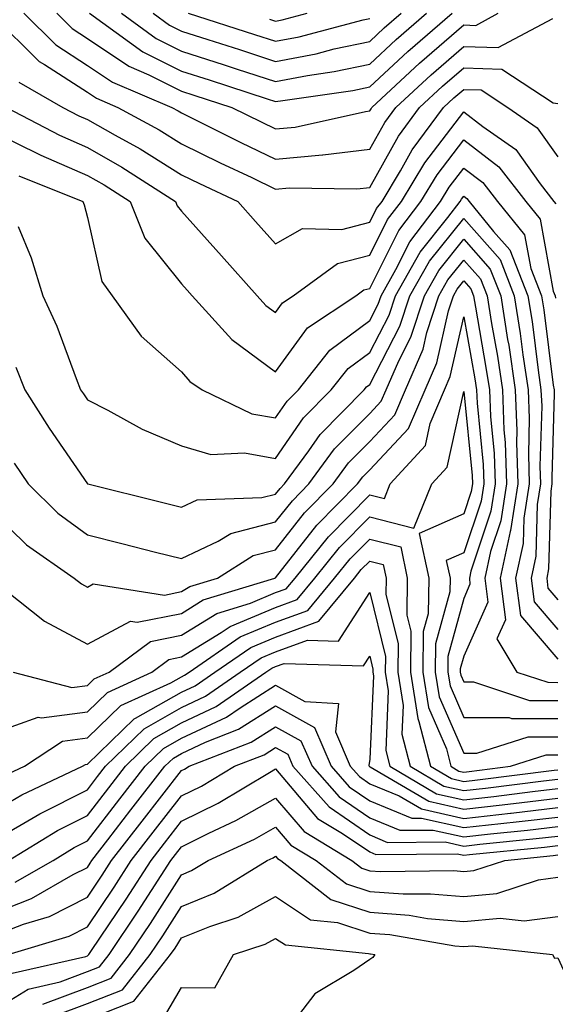
# Model space of a CAD drawing. Units: inches. Extents: x 1023923 to 1026563, y 7239818 to 7242458.
# Drawn here: x 1024081 to 1024138, y 7240827 to 7240931 of the extents above; entities that cross this region are included whole.
import ezdxf

# ---------------------------------------------------------------- set-up
doc = ezdxf.new("R2010")
doc.units = ezdxf.units.IN
doc.header["$MEASUREMENT"] = 0
doc.layers.add('Contour_10237239', color=7, linetype='Continuous', true_color=0x4262c2)

msp = doc.modelspace()

# ---------------------------------------------------------------- linework, layer by layer
at = {"layer": 'Contour_10237239'}
for points in [[(1024078.05, 7240931.6, 2983), (1024082.93, 7240926.8, 2983), (1024083.48, 7240926.49, 2983), (1024088.05, 7240923.54, 2983), (1024089.03, 7240922.89, 2983), (1024091.29, 7240921.92, 2983), (1024095.67, 7240919.54, 2983), (1024098.05, 7240918.05, 2983), (1024102.17, 7240916.03, 2983), (1024105.51, 7240914.47, 2983), (1024108.05, 7240913.25, 2983), (1024109.51, 7240913.38, 2983), (1024116.7, 7240913.28, 2983), (1024118.05, 7240913.43, 2983), (1024121.12, 7240918.86, 2983), (1024123.36, 7240921.92, 2983), (1024125.8, 7240924.17, 2983), (1024128.05, 7240926.12, 2983), (1024132.11, 7240925.97, 2983), (1024137.56, 7240922.41, 2983), (1024138.05, 7240922.33, 2983)], [(1024081.29, 7240931.92, 2984), (1024084.69, 7240928.56, 2984), (1024088.05, 7240926.39, 2984), (1024090.73, 7240924.6, 2984), (1024097.01, 7240921.92, 2984), (1024097.68, 7240921.56, 2984), (1024098.05, 7240921.33, 2984), (1024099.2, 7240920.77, 2984), (1024104.34, 7240918.21, 2984), (1024108.05, 7240916.44, 2984), (1024113.03, 7240916.9, 2984), (1024113.07, 7240916.9, 2984), (1024118.05, 7240917.49, 2984), (1024119.65, 7240920.32, 2984), (1024120.82, 7240921.92, 2984), (1024124.57, 7240925.39, 2984), (1024128.05, 7240928.4, 2984), (1024131.7, 7240928.27, 2984), (1024137.5, 7240931.38, 2984)], [(1024084.79, 7240931.92, 2985), (1024086.43, 7240930.3, 2985), (1024088.05, 7240929.25, 2985), (1024092.44, 7240926.3, 2985), (1024094.57, 7240925.4, 2985), (1024098.05, 7240923.66, 2985), (1024099.36, 7240923.24, 2985), (1024103.4, 7240921.92, 2985), (1024106.51, 7240920.38, 2985), (1024108.05, 7240919.63, 2985), (1024110.14, 7240919.83, 2985), (1024117.62, 7240921.49, 2985), (1024118.05, 7240921.55, 2985), (1024118.19, 7240921.78, 2985), (1024118.28, 7240921.92, 2985), (1024123.36, 7240926.61, 2985), (1024128.05, 7240930.69, 2985), (1024129.34, 7240930.64, 2985), (1024131.72, 7240931.92, 2985)], [(1024088.28, 7240931.92, 2986), (1024093.95, 7240927.83, 2986), (1024098.05, 7240925.79, 2986), (1024100.98, 7240924.84, 2986), (1024107.15, 7240922.83, 2986), (1024108.05, 7240922.54, 2986), (1024108.81, 7240922.67, 2986), (1024116.25, 7240923.73, 2986), (1024118.05, 7240924.12, 2986), (1024122.11, 7240927.86, 2986), (1024126.8, 7240931.92, 2986)], [(1024091.66, 7240931.92, 2987), (1024095.37, 7240929.24, 2987), (1024098.05, 7240927.91, 2987), (1024102.58, 7240926.45, 2987), (1024103.97, 7240925.99, 2987), (1024108.05, 7240924.67, 2987), (1024111.45, 7240925.32, 2987), (1024114.26, 7240925.72, 2987), (1024118.05, 7240926.53, 2987), (1024120.86, 7240929.12, 2987), (1024124.1, 7240931.92, 2987)], [(1024095.04, 7240931.92, 2988), (1024096.78, 7240930.66, 2988), (1024098.05, 7240930.03, 2988), (1024100.84, 7240929.14, 2988), (1024104.2, 7240928.06, 2988), (1024108.05, 7240926.81, 2988), (1024112.35, 7240927.63, 2988), (1024114.26, 7240928.13, 2988), (1024118.05, 7240928.94, 2988), (1024119.59, 7240930.37, 2988), (1024121.39, 7240931.92, 2988)], [(1024098.77, 7240931.92, 2989), (1024105.8, 7240929.68, 2989), (1024108.05, 7240928.95, 2989), (1024110.55, 7240929.43, 2989), (1024117.35, 7240931.21, 2989), (1024118.05, 7240931.36, 2989)], [(1024107.42, 7240931.3, 2990), (1024108.05, 7240931.09, 2990), (1024108.75, 7240931.23, 2990), (1024111.39, 7240931.92, 2990)], [(1024080.75, 7240924.62, 2982), (1024085.45, 7240921.92, 2982), (1024087.15, 7240921.02, 2982), (1024088.05, 7240920.63, 2982), (1024091.02, 7240918.96, 2982), (1024093.66, 7240917.53, 2982), (1024098.05, 7240914.77, 2982), (1024099.96, 7240913.83, 2982), (1024104.03, 7240911.92, 2982), (1024105.92, 7240909.8, 2982), (1024108.05, 7240907.44, 2982), (1024110.92, 7240909.05, 2982), (1024115.08, 7240908.96, 2982), (1024118.05, 7240909.72, 2982), (1024118.79, 7240911.19, 2982), (1024119.36, 7240911.92, 2982), (1024121.33, 7240915.2, 2982), (1024122.56, 7240917.4, 2982), (1024125.9, 7240921.92, 2982), (1024127.01, 7240922.95, 2982), (1024128.05, 7240923.84, 2982), (1024129.91, 7240923.78, 2982), (1024132.74, 7240921.92, 2982), (1024135.86, 7240919.74, 2982), (1024138.05, 7240916.66, 2982)], [(1024079.44, 7240921.92, 2981), (1024085.08, 7240918.96, 2981), (1024088.05, 7240917.67, 2981), (1024091.72, 7240915.59, 2981), (1024097.42, 7240911.92, 2981), (1024097.6, 7240911.47, 2981), (1024098.05, 7240910.91, 2981), (1024102.29, 7240906.16, 2981), (1024106.1, 7240901.92, 2981), (1024107.03, 7240900.89, 2981), (1024108.05, 7240900.14, 2981), (1024108.79, 7240901.17, 2981), (1024109.92, 7240901.92, 2981), (1024114.63, 7240905.33, 2981), (1024118.05, 7240906.21, 2981), (1024119.96, 7240910.01, 2981), (1024121.43, 7240911.92, 2981), (1024123.91, 7240916.05, 2981), (1024128.05, 7240921.45, 2981), (1024130.06, 7240919.91, 2981), (1024133.58, 7240917.46, 2981), (1024136.17, 7240913.8, 2981), (1024137.62, 7240911.92, 2981), (1024137.82, 7240911.69, 2981)], [(1024078.05, 7240919.34, 2980), (1024083.03, 7240916.89, 2980), (1024083.11, 7240916.86, 2980), (1024088.05, 7240914.7, 2980), (1024089.83, 7240913.7, 2980), (1024092.58, 7240911.92, 2980), (1024094.14, 7240908.02, 2980), (1024098.05, 7240903.18, 2980), (1024098.64, 7240902.52, 2980), (1024099.18, 7240901.92, 2980), (1024103.4, 7240897.26, 2980), (1024108.05, 7240893.83, 2980), (1024111.45, 7240898.52, 2980), (1024116.59, 7240901.92, 2980), (1024117.44, 7240902.54, 2980), (1024118.05, 7240902.69, 2980), (1024121.14, 7240908.83, 2980), (1024123.5, 7240911.92, 2980), (1024125.22, 7240914.75, 2980), (1024128.05, 7240918.46, 2980), (1024131.76, 7240915.62, 2980), (1024134.63, 7240911.92, 2980), (1024136.17, 7240910.04, 2980), (1024137.56, 7240902.41, 2980), (1024137.76, 7240901.92, 2980), (1024137.8, 7240901.67, 2980)], [(1024080.78, 7240914.64, 2979), (1024087.58, 7240911.92, 2979), (1024087.7, 7240911.57, 2979), (1024088.05, 7240910.23, 2979), (1024089.57, 7240903.44, 2979), (1024090.69, 7240901.92, 2979), (1024093.75, 7240897.61, 2979), (1024098.05, 7240893.83, 2979), (1024098.95, 7240892.82, 2979), (1024100.26, 7240891.92, 2979), (1024105.51, 7240889.37, 2979), (1024108.05, 7240888.93, 2979), (1024109.28, 7240890.7, 2979), (1024110.49, 7240891.92, 2979), (1024113.83, 7240896.14, 2979), (1024118.05, 7240899.27, 2979), (1024118.95, 7240901.01, 2979), (1024119.26, 7240901.92, 2979), (1024120.82, 7240904.7, 2979), (1024122.31, 7240907.65, 2979), (1024125.57, 7240911.92, 2979), (1024126.51, 7240913.46, 2979), (1024128.05, 7240915.47, 2979), (1024130.06, 7240913.93, 2979), (1024131.62, 7240911.92, 2979), (1024134.51, 7240908.38, 2979), (1024135.18, 7240904.8, 2979), (1024136.31, 7240901.92, 2979), (1024136.55, 7240900.42, 2979), (1024137.56, 7240892.41, 2979), (1024137.64, 7240891.92, 2979), (1024137.64, 7240891.52, 2979), (1024137.39, 7240882.58, 2979), (1024137.41, 7240881.92, 2979), (1024137.29, 7240881.16, 2979), (1024137.05, 7240872.91, 2979), (1024136.86, 7240871.92, 2979), (1024136.98, 7240870.86, 2979), (1024138.05, 7240869.62, 2979)], [(1024080.71, 7240909.26, 2978), (1024082.07, 7240905.94, 2978), (1024083.32, 7240901.92, 2978), (1024084.81, 7240898.69, 2978), (1024086.86, 7240893.12, 2978), (1024087.33, 7240891.92, 2978), (1024087.62, 7240891.48, 2978), (1024088.05, 7240890.85, 2978), (1024090.22, 7240889.75, 2978), (1024093.87, 7240887.74, 2978), (1024098.05, 7240885.98, 2978), (1024101.17, 7240885.05, 2978), (1024104.75, 7240885.22, 2978), (1024108.05, 7240884.64, 2978), (1024111.02, 7240888.94, 2978), (1024113.97, 7240891.92, 2978), (1024115.78, 7240894.2, 2978), (1024118.05, 7240895.88, 2978), (1024120.12, 7240899.85, 2978), (1024120.78, 7240901.92, 2978), (1024123.42, 7240906.55, 2978), (1024126.37, 7240910.23, 2978), (1024127.66, 7240911.92, 2978), (1024127.8, 7240912.16, 2978), (1024128.05, 7240912.5, 2978), (1024128.38, 7240912.24, 2978), (1024128.62, 7240911.92, 2978), (1024131.21, 7240908.75, 2978), (1024132.93, 7240906.8, 2978), (1024134.87, 7240901.92, 2978), (1024135.3, 7240899.17, 2978), (1024135.94, 7240894.02, 2978), (1024136.25, 7240891.92, 2978), (1024136.33, 7240890.2, 2978), (1024136.14, 7240883.82, 2978), (1024136.21, 7240881.92, 2978), (1024135.86, 7240879.73, 2978), (1024135.71, 7240874.26, 2978), (1024135.2, 7240871.92, 2978), (1024135.53, 7240869.4, 2978), (1024138.05, 7240866.46, 2978)], [(1024080.43, 7240894.31, 2977), (1024081.41, 7240891.92, 2977), (1024083.99, 7240887.86, 2977), (1024088.05, 7240881.94, 2977), (1024088.09, 7240881.92, 2977), (1024096.08, 7240879.95, 2977), (1024098.05, 7240879.45, 2977), (1024099.73, 7240880.24, 2977), (1024106.6, 7240880.47, 2977), (1024108.05, 7240880.85, 2977), (1024108.52, 7240881.45, 2977), (1024108.99, 7240881.92, 2977), (1024111.59, 7240885.45, 2977), (1024112.78, 7240887.18, 2977), (1024117.46, 7240891.92, 2977), (1024117.72, 7240892.24, 2977), (1024118.05, 7240892.49, 2977), (1024121.27, 7240898.69, 2977), (1024122.33, 7240901.92, 2977), (1024124.4, 7240905.57, 2977), (1024128.05, 7240910.13, 2977), (1024131.9, 7240905.77, 2977), (1024133.42, 7240901.92, 2977), (1024134.05, 7240897.92, 2977), (1024134.34, 7240895.63, 2977), (1024134.89, 7240891.92, 2977), (1024135, 7240888.87, 2977), (1024134.91, 7240885.07, 2977), (1024135, 7240881.92, 2977), (1024134.44, 7240878.3, 2977), (1024134.36, 7240875.61, 2977), (1024133.56, 7240871.92, 2977), (1024134.07, 7240867.94, 2977), (1024138.05, 7240863.31, 2977)], [(1024080.26, 7240884.12, 2976), (1024081.74, 7240881.92, 2976), (1024084.92, 7240878.8, 2976), (1024088.05, 7240876.5, 2976), (1024091.72, 7240875.59, 2976), (1024095.3, 7240874.68, 2976), (1024098.05, 7240873.99, 2976), (1024101.96, 7240875.83, 2976), (1024103.3, 7240876.67, 2976), (1024108.05, 7240877.89, 2976), (1024109.83, 7240880.14, 2976), (1024111.59, 7240881.92, 2976), (1024114.32, 7240885.65, 2976), (1024118.05, 7240889.42, 2976), (1024119.26, 7240890.71, 2976), (1024119.79, 7240891.92, 2976), (1024121.14, 7240895, 2976), (1024122.44, 7240897.53, 2976), (1024123.87, 7240901.92, 2976), (1024125.39, 7240904.59, 2976), (1024128.05, 7240907.92, 2976), (1024130.86, 7240904.73, 2976), (1024131.98, 7240901.92, 2976), (1024132.7, 7240897.27, 2976), (1024132.82, 7240896.68, 2976), (1024133.52, 7240891.92, 2976), (1024133.69, 7240887.55, 2976), (1024133.66, 7240886.32, 2976), (1024133.79, 7240881.92, 2976), (1024133.01, 7240876.96, 2976), (1024132.97, 7240876.85, 2976), (1024131.92, 7240871.92, 2976), (1024132.48, 7240867.49, 2976), (1024131.57, 7240865.45, 2976), (1024133.67, 7240861.92, 2976), (1024136.98, 7240860.85, 2976), (1024138.05, 7240860.84, 2976)], [(1024078.05, 7240878.89, 2975), (1024081.59, 7240875.45, 2975), (1024086.66, 7240871.92, 2975), (1024087.42, 7240871.3, 2975), (1024088.05, 7240870.97, 2975), (1024088.67, 7240871.3, 2975), (1024096.25, 7240870.11, 2975), (1024098.05, 7240870.48, 2975), (1024098.95, 7240871.03, 2975), (1024101.86, 7240871.92, 2975), (1024105.67, 7240874.31, 2975), (1024108.05, 7240874.92, 2975), (1024111.12, 7240878.84, 2975), (1024114.16, 7240881.92, 2975), (1024115.8, 7240884.17, 2975), (1024118.05, 7240886.42, 2975), (1024120.71, 7240889.25, 2975), (1024121.86, 7240891.92, 2975), (1024123.73, 7240896.23, 2975), (1024124.14, 7240898.01, 2975), (1024125.41, 7240901.92, 2975), (1024126.37, 7240903.6, 2975), (1024128.05, 7240905.71, 2975), (1024129.83, 7240903.7, 2975), (1024130.53, 7240901.92, 2975), (1024130.98, 7240898.98, 2975), (1024131.62, 7240895.48, 2975), (1024132.15, 7240891.92, 2975), (1024132.31, 7240887.66, 2975), (1024132.44, 7240886.31, 2975), (1024132.58, 7240881.92, 2975), (1024131.98, 7240877.99, 2975), (1024130.88, 7240874.75, 2975), (1024130.28, 7240871.92, 2975), (1024130.59, 7240869.37, 2975), (1024128.05, 7240863.61, 2975), (1024127.68, 7240862.28, 2975), (1024127.68, 7240861.92, 2975), (1024127.74, 7240861.61, 2975), (1024128.05, 7240860.88, 2975), (1024129.09, 7240860.88, 2975), (1024135.04, 7240858.92, 2975), (1024138.05, 7240858.91, 2975)], [(1024079.34, 7240870.63, 2974), (1024083.48, 7240867.35, 2974), (1024088.05, 7240864.89, 2974), (1024092.64, 7240867.33, 2974), (1024093.34, 7240867.22, 2974), (1024098.05, 7240868.17, 2974), (1024100.37, 7240869.6, 2974), (1024107.97, 7240871.92, 2974), (1024108.01, 7240871.95, 2974), (1024108.05, 7240871.96, 2974), (1024112.42, 7240877.55, 2974), (1024116.74, 7240881.92, 2974), (1024117.31, 7240882.67, 2974), (1024118.05, 7240883.42, 2974), (1024122.17, 7240887.8, 2974), (1024123.93, 7240891.92, 2974), (1024125.18, 7240894.79, 2974), (1024126.43, 7240900.3, 2974), (1024126.96, 7240901.92, 2974), (1024127.35, 7240902.62, 2974), (1024128.05, 7240903.49, 2974), (1024128.79, 7240902.66, 2974), (1024129.09, 7240901.92, 2974), (1024129.28, 7240900.7, 2974), (1024130.41, 7240894.29, 2974), (1024130.78, 7240891.92, 2974), (1024130.88, 7240889.09, 2974), (1024131.27, 7240885.15, 2974), (1024131.39, 7240881.92, 2974), (1024130.94, 7240879.04, 2974), (1024128.79, 7240872.66, 2974), (1024128.64, 7240871.92, 2974), (1024128.71, 7240871.26, 2974), (1024128.05, 7240869.74, 2974), (1024126.37, 7240863.6, 2974), (1024126.35, 7240861.92, 2974), (1024126.59, 7240860.46, 2974), (1024128.05, 7240857.1, 2974), (1024132.89, 7240857.09, 2974), (1024133.13, 7240857, 2974), (1024138.05, 7240857, 2974)], [(1024080.18, 7240861.92, 2973), (1024086.41, 7240860.28, 2973), (1024088.05, 7240860.49, 2973), (1024088.77, 7240861.2, 2973), (1024090.35, 7240861.92, 2973), (1024094.77, 7240865.19, 2973), (1024098.05, 7240865.86, 2973), (1024101.8, 7240868.16, 2973), (1024105.39, 7240869.26, 2973), (1024108.05, 7240870.37, 2973), (1024109.18, 7240870.79, 2973), (1024110.12, 7240871.92, 2973), (1024113.66, 7240876.31, 2973), (1024118.05, 7240880.76, 2973), (1024119.61, 7240880.37, 2973), (1024120.24, 7240881.92, 2973), (1024123.97, 7240886.01, 2973), (1024124.48, 7240888.35, 2973), (1024126, 7240891.92, 2973), (1024126.62, 7240893.35, 2973), (1024128.05, 7240899.66, 2973), (1024129.22, 7240893.1, 2973), (1024129.4, 7240891.92, 2973), (1024129.46, 7240890.51, 2973), (1024130.12, 7240883.98, 2973), (1024130.18, 7240881.92, 2973), (1024129.89, 7240880.08, 2973), (1024128.05, 7240874.6, 2973), (1024126.19, 7240873.78, 2973), (1024126.59, 7240871.92, 2973), (1024126.57, 7240870.44, 2973), (1024125.06, 7240864.92, 2973), (1024125.02, 7240861.92, 2973), (1024125.43, 7240859.31, 2973), (1024128.05, 7240853.32, 2973), (1024129.44, 7240853.31, 2973), (1024134.89, 7240855.07, 2973), (1024138.05, 7240855.07, 2973)], [(1024078.05, 7240855.43, 2972), (1024082.82, 7240857.16, 2972), (1024083.19, 7240857.06, 2972), (1024088.05, 7240857.71, 2972), (1024090.18, 7240859.78, 2972), (1024094.89, 7240861.92, 2972), (1024096.7, 7240863.27, 2972), (1024098.05, 7240863.54, 2972), (1024102.25, 7240866.12, 2972), (1024103.21, 7240866.77, 2972), (1024108.05, 7240868.8, 2972), (1024110.34, 7240869.63, 2972), (1024112.23, 7240871.92, 2972), (1024114.83, 7240875.15, 2972), (1024118.05, 7240878.41, 2972), (1024122.74, 7240877.23, 2972), (1024124.67, 7240881.92, 2972), (1024126.27, 7240883.7, 2972), (1024128.05, 7240891.75, 2972), (1024128.95, 7240882.82, 2972), (1024128.97, 7240881.92, 2972), (1024128.85, 7240881.12, 2972), (1024128.05, 7240878.74, 2972), (1024123.32, 7240876.64, 2972), (1024124.32, 7240871.92, 2972), (1024124.26, 7240868.13, 2972), (1024123.73, 7240866.23, 2972), (1024123.69, 7240861.92, 2972), (1024124.3, 7240858.16, 2972), (1024126.21, 7240853.77, 2972), (1024126.68, 7240851.92, 2972), (1024127.54, 7240851.41, 2972), (1024128.05, 7240851.3, 2972), (1024128.62, 7240851.36, 2972), (1024133.03, 7240851.92, 2972), (1024136.82, 7240853.15, 2972), (1024138.05, 7240853.15, 2972)], [(1024079.1, 7240850.87, 2971), (1024081.35, 7240851.92, 2971), (1024085.39, 7240854.58, 2971), (1024088.05, 7240854.93, 2971), (1024091.6, 7240858.37, 2971), (1024096.92, 7240860.79, 2971), (1024098.05, 7240861.43, 2971), (1024098.38, 7240861.59, 2971), (1024098.87, 7240861.92, 2971), (1024104.3, 7240865.66, 2971), (1024108.05, 7240867.22, 2971), (1024111.49, 7240868.48, 2971), (1024114.32, 7240871.92, 2971), (1024115.98, 7240873.98, 2971), (1024118.05, 7240876.07, 2971), (1024121.37, 7240875.23, 2971), (1024122.05, 7240871.92, 2971), (1024122, 7240867.97, 2971), (1024122.41, 7240866.29, 2971), (1024122.37, 7240861.92, 2971), (1024123.15, 7240857.01, 2971), (1024123.28, 7240856.69, 2971), (1024124.51, 7240851.92, 2971), (1024126.74, 7240850.61, 2971), (1024128.05, 7240850.32, 2971), (1024129.5, 7240850.48, 2971), (1024137.64, 7240851.51, 2971), (1024138.05, 7240851.56, 2971)], [(1024078.05, 7240847.12, 2970), (1024081.08, 7240848.88, 2970), (1024087.54, 7240851.92, 2970), (1024087.85, 7240852.12, 2970), (1024088.05, 7240852.14, 2970), (1024093.01, 7240856.96, 2970), (1024093.15, 7240857.02, 2970), (1024098.05, 7240859.8, 2970), (1024099.5, 7240860.47, 2970), (1024101.59, 7240861.92, 2970), (1024105.41, 7240864.56, 2970), (1024108.05, 7240865.65, 2970), (1024112.64, 7240867.33, 2970), (1024116.43, 7240871.92, 2970), (1024117.15, 7240872.82, 2970), (1024118.05, 7240873.73, 2970), (1024119.5, 7240873.37, 2970), (1024119.79, 7240871.92, 2970), (1024119.77, 7240870.2, 2970), (1024121.08, 7240864.94, 2970), (1024121.04, 7240861.92, 2970), (1024121.6, 7240858.37, 2970), (1024121.47, 7240855.34, 2970), (1024122.35, 7240851.92, 2970), (1024125.94, 7240849.81, 2970), (1024128.05, 7240849.34, 2970), (1024130.37, 7240849.6, 2970), (1024136.51, 7240850.37, 2970), (1024138.05, 7240850.55, 2970)], [(1024078.05, 7240843.99, 2969), (1024082.99, 7240846.87, 2969), (1024083.07, 7240846.91, 2969), (1024088.05, 7240849.42, 2969), (1024089.14, 7240850.84, 2969), (1024089.98, 7240851.92, 2969), (1024094.07, 7240855.9, 2969), (1024098.05, 7240858.17, 2969), (1024100.61, 7240859.37, 2969), (1024104.3, 7240861.92, 2969), (1024106.53, 7240863.44, 2969), (1024108.05, 7240864.08, 2969), (1024111.45, 7240865.32, 2969), (1024114.75, 7240865.21, 2969), (1024118.05, 7240870.37, 2969), (1024119.73, 7240863.6, 2969), (1024119.71, 7240861.92, 2969), (1024120.02, 7240859.95, 2969), (1024119.75, 7240853.61, 2969), (1024120.18, 7240851.92, 2969), (1024125.14, 7240849.01, 2969), (1024128.05, 7240848.36, 2969), (1024131.25, 7240848.72, 2969), (1024135.35, 7240849.23, 2969), (1024138.05, 7240849.55, 2969)], [(1024079.67, 7240841.92, 2968), (1024084.87, 7240845.1, 2968), (1024088.05, 7240846.71, 2968), (1024090.32, 7240849.64, 2968), (1024092.09, 7240851.92, 2968), (1024095.1, 7240854.87, 2968), (1024098.05, 7240856.54, 2968), (1024101.72, 7240858.26, 2968), (1024107.03, 7240861.92, 2968), (1024107.64, 7240862.34, 2968), (1024108.05, 7240862.51, 2968), (1024108.97, 7240862.85, 2968), (1024117.39, 7240862.58, 2968), (1024118.05, 7240863.61, 2968), (1024118.38, 7240862.25, 2968), (1024118.38, 7240861.92, 2968), (1024118.44, 7240861.53, 2968), (1024118.05, 7240852.67, 2968), (1024117.97, 7240851.99, 2968), (1024118.01, 7240851.92, 2968), (1024118.05, 7240851.88, 2968), (1024118.11, 7240851.86, 2968), (1024124.34, 7240848.21, 2968), (1024128.05, 7240847.38, 2968), (1024132.13, 7240847.83, 2968), (1024134.22, 7240848.09, 2968), (1024138.05, 7240848.53, 2968)], [(1024080.37, 7240839.6, 2967), (1024084.42, 7240841.92, 2967), (1024086.66, 7240843.3, 2967), (1024088.05, 7240844, 2967), (1024091.51, 7240848.46, 2967), (1024094.2, 7240851.92, 2967), (1024096.14, 7240853.82, 2967), (1024098.05, 7240854.91, 2967), (1024102.82, 7240857.14, 2967), (1024104.28, 7240858.15, 2967), (1024108.05, 7240860.54, 2967), (1024111.17, 7240858.8, 2967), (1024114.73, 7240858.6, 2967), (1024114.4, 7240855.57, 2967), (1024115.98, 7240851.92, 2967), (1024116.96, 7240850.83, 2967), (1024118.05, 7240850.07, 2967), (1024121.19, 7240848.78, 2967), (1024123.54, 7240847.4, 2967), (1024128.05, 7240846.39, 2967), (1024133.01, 7240846.95, 2967), (1024133.09, 7240846.96, 2967), (1024138.05, 7240847.53, 2967)], [(1024078.05, 7240836.3, 2966), (1024082.11, 7240837.87, 2966), (1024086.55, 7240840.42, 2966), (1024088.05, 7240841.18, 2966), (1024088.34, 7240841.62, 2966), (1024088.54, 7240841.92, 2966), (1024090.22, 7240844.1, 2966), (1024092.68, 7240847.28, 2966), (1024096.29, 7240851.92, 2966), (1024097.19, 7240852.79, 2966), (1024098.05, 7240853.28, 2966), (1024100.61, 7240854.47, 2966), (1024104.12, 7240855.85, 2966), (1024108.05, 7240858.34, 2966), (1024112.17, 7240856.04, 2966), (1024113.95, 7240851.92, 2966), (1024115.88, 7240849.75, 2966), (1024118.05, 7240848.26, 2966), (1024122.54, 7240846.41, 2966), (1024123.56, 7240846.41, 2966), (1024128.05, 7240845.42, 2966), (1024131.98, 7240845.86, 2966), (1024133.93, 7240846.05, 2966), (1024138.05, 7240846.52, 2966)], [(1024078.05, 7240833.9, 2965), (1024081.27, 7240835.14, 2965), (1024084.01, 7240835.97, 2965), (1024088.05, 7240838.02, 2965), (1024089.63, 7240840.35, 2965), (1024090.63, 7240841.92, 2965), (1024093.87, 7240846.1, 2965), (1024098.05, 7240851.46, 2965), (1024098.36, 7240851.62, 2965), (1024098.87, 7240851.92, 2965), (1024105.47, 7240854.5, 2965), (1024108.05, 7240856.13, 2965), (1024110.75, 7240854.63, 2965), (1024111.92, 7240851.92, 2965), (1024114.81, 7240848.68, 2965), (1024118.05, 7240846.45, 2965), (1024121.25, 7240845.12, 2965), (1024124.81, 7240845.15, 2965), (1024128.05, 7240844.43, 2965), (1024130.88, 7240844.74, 2965), (1024134.83, 7240845.14, 2965), (1024138.05, 7240845.51, 2965)], [(1024079.63, 7240831.92, 2964), (1024086.1, 7240833.87, 2964), (1024088.05, 7240834.87, 2964), (1024090.9, 7240839.08, 2964), (1024092.72, 7240841.92, 2964), (1024095.04, 7240844.92, 2964), (1024098.05, 7240848.78, 2964), (1024100.16, 7240849.81, 2964), (1024103.67, 7240851.92, 2964), (1024106.82, 7240853.14, 2964), (1024108.05, 7240853.92, 2964), (1024109.34, 7240853.21, 2964), (1024109.89, 7240851.92, 2964), (1024113.73, 7240847.6, 2964), (1024118.05, 7240844.63, 2964), (1024119.96, 7240843.84, 2964), (1024126.08, 7240843.89, 2964), (1024128.05, 7240843.45, 2964), (1024129.77, 7240843.64, 2964), (1024135.73, 7240844.24, 2964), (1024138.05, 7240844.51, 2964)], [(1024080.04, 7240829.93, 2963), (1024087.87, 7240831.73, 2963), (1024088.05, 7240831.8, 2963), (1024088.13, 7240831.84, 2963), (1024088.19, 7240831.92, 2963), (1024088.48, 7240832.36, 2963), (1024092.17, 7240837.8, 2963), (1024094.83, 7240841.92, 2963), (1024096.23, 7240843.75, 2963), (1024098.05, 7240846.08, 2963), (1024101.96, 7240848.01, 2963), (1024107.39, 7240851.27, 2963), (1024108.05, 7240851.64, 2963), (1024112.52, 7240846.39, 2963), (1024115.16, 7240844.8, 2963), (1024118.05, 7240842.83, 2963), (1024118.69, 7240842.56, 2963), (1024127.35, 7240842.62, 2963), (1024128.05, 7240842.47, 2963), (1024128.67, 7240842.54, 2963), (1024136.62, 7240843.34, 2963), (1024138.05, 7240843.5, 2963)], [(1024078.05, 7240825.99, 2962), (1024081.74, 7240828.23, 2962), (1024085.14, 7240829.02, 2962), (1024088.05, 7240830.11, 2962), (1024089.34, 7240830.62, 2962), (1024090.37, 7240831.92, 2962), (1024093.46, 7240836.52, 2962), (1024094.85, 7240838.73, 2962), (1024096.92, 7240841.92, 2962), (1024097.41, 7240842.56, 2962), (1024098.05, 7240843.38, 2962), (1024100.96, 7240844.82, 2962), (1024103.83, 7240846.15, 2962), (1024108.05, 7240848.54, 2962), (1024111.1, 7240844.98, 2962), (1024116.16, 7240841.92, 2962), (1024117.23, 7240841.09, 2962), (1024118.05, 7240840.82, 2962), (1024119.24, 7240840.73, 2962), (1024126.98, 7240840.84, 2962), (1024128.05, 7240840.75, 2962), (1024129.12, 7240840.85, 2962), (1024132.42, 7240841.92, 2962), (1024137.54, 7240842.44, 2962), (1024138.05, 7240842.5, 2962)], [(1024083.32, 7240826.64, 2961), (1024088.05, 7240828.42, 2961), (1024090.57, 7240829.41, 2961), (1024092.54, 7240831.92, 2961), (1024094.75, 7240835.21, 2961), (1024098.05, 7240840.4, 2961), (1024099.12, 7240840.84, 2961), (1024100.9, 7240841.92, 2961), (1024105.8, 7240844.18, 2961), (1024108.05, 7240845.46, 2961), (1024109.67, 7240843.55, 2961), (1024112.37, 7240841.92, 2961), (1024115.57, 7240839.43, 2961), (1024118.05, 7240838.62, 2961), (1024121.6, 7240838.36, 2961), (1024124.53, 7240838.39, 2961), (1024128.05, 7240838.09, 2961), (1024131.57, 7240838.4, 2961), (1024135.98, 7240839.85, 2961), (1024138.05, 7240840.13, 2961)], [(1024084.55, 7240825.41, 2960), (1024088.05, 7240826.72, 2960), (1024091.78, 7240828.19, 2960), (1024094.73, 7240831.92, 2960), (1024096.06, 7240833.91, 2960), (1024098.05, 7240837.04, 2960), (1024101.51, 7240838.46, 2960), (1024107.15, 7240841.92, 2960), (1024107.78, 7240842.2, 2960), (1024108.05, 7240842.36, 2960), (1024108.25, 7240842.13, 2960), (1024108.6, 7240841.92, 2960), (1024113.91, 7240837.78, 2960), (1024118.05, 7240836.41, 2960), (1024122.23, 7240836.11, 2960), (1024124.2, 7240835.77, 2960), (1024128.05, 7240835.44, 2960), (1024131.9, 7240835.78, 2960), (1024134.48, 7240835.49, 2960), (1024138.05, 7240835.98, 2960)], [(1024088.05, 7240825.04, 2959), (1024092.99, 7240826.98, 2959), (1024096.9, 7240831.92, 2959), (1024097.37, 7240832.6, 2959), (1024098.05, 7240833.69, 2959), (1024101.06, 7240834.92, 2959), (1024104.07, 7240835.91, 2959), (1024108.05, 7240838.09, 2959), (1024111.76, 7240835.62, 2959), (1024114.63, 7240835.33, 2959), (1024118.05, 7240834.21, 2959), (1024120.18, 7240834.05, 2959), (1024127.11, 7240832.86, 2959), (1024128.05, 7240832.78, 2959), (1024128.99, 7240832.86, 2959), (1024137.46, 7240831.92, 2959), (1024137.68, 7240831.55, 2959), (1024138.05, 7240831.57, 2959), (1024141.08, 7240824.94, 2959)], [(1024095.65, 7240824.32, 2958), (1024098.05, 7240828.42, 2958), (1024101.6, 7240828.38, 2958), (1024103.58, 7240831.92, 2958), (1024106.94, 7240833.02, 2958), (1024108.05, 7240833.63, 2958), (1024109.09, 7240832.95, 2958), (1024117.93, 7240832.05, 2958), (1024118.05, 7240832.01, 2958), (1024118.13, 7240832, 2958), (1024118.58, 7240831.92, 2958), (1024118.38, 7240831.6, 2958), (1024118.05, 7240831.41, 2958), (1024116.37, 7240830.24, 2958), (1024112.23, 7240827.74, 2958), (1024108.05, 7240822.3, 2958)]]:
    msp.add_polyline3d(points, dxfattribs=at)

doc.saveas('drawing.dxf')
